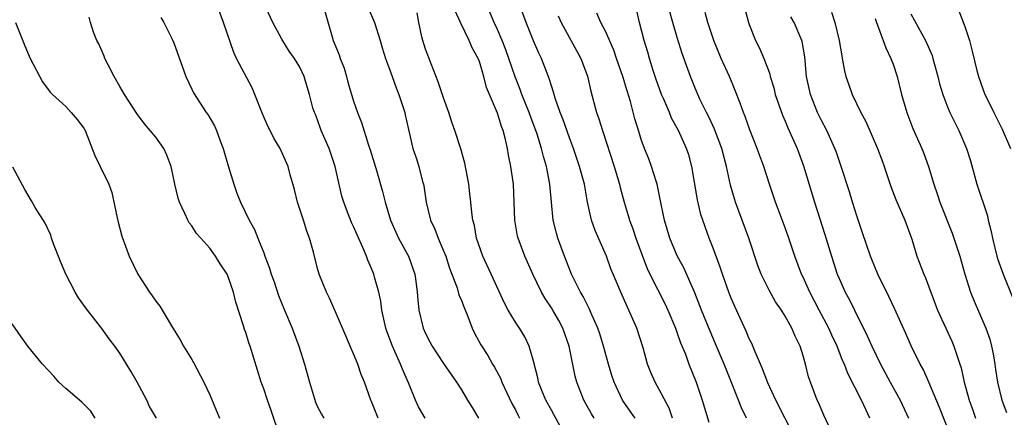
# Model space of a CAD drawing. Units: inches. Extents: x 2628000 to 2631000, y 1452000 to 1455000.
# Drawn here: x 2628610 to 2628719, y 1452559 to 1452603 of the extents above; entities that cross this region are included whole.
import ezdxf

# ---------------------------------------------------------------- set-up
doc = ezdxf.new("R2010")
doc.units = ezdxf.units.IN
doc.header["$MEASUREMENT"] = 0
doc.layers.add('LD26281452_2ft', color=187, linetype='Continuous')

msp = doc.modelspace()

# ---------------------------------------------------------------- linework, layer by layer
at = {"layer": 'LD26281452_2ft'}
for points, elevation in [([(2628649.73, 1452559), (2628649, 1452560.83), (2628648.92, 1452561), (2628648.21, 1452563), (2628647.85, 1452563.85), (2628647.47, 1452565), (2628647, 1452566.16), (2628646.73, 1452566.73), (2628646.15, 1452568.15), (2628645, 1452570.8), (2628644.32, 1452572.32), (2628643.98, 1452573), (2628643.18, 1452575), (2628643, 1452575.63), (2628642.53, 1452577.47), (2628642.1, 1452579), (2628641.79, 1452579.79), (2628641.42, 1452581), (2628640.76, 1452583), (2628640.42, 1452584.42), (2628639.95, 1452586.05), (2628639.72, 1452587), (2628638.84, 1452589), (2628638.12, 1452590.12), (2628637.72, 1452591), (2628637.47, 1452591.47), (2628636.86, 1452592.86), (2628636.02, 1452595), (2628635.72, 1452595.72), (2628633.98, 1452599), (2628633.68, 1452599.68), (2628632.54, 1452603), (2628631.77, 1452605)], 10124), ([(2628654.97, 1452558.97), (2628654.23, 1452560.23), (2628653.87, 1452561), (2628653.09, 1452562.91), (2628652.42, 1452564.42), (2628652.21, 1452565), (2628651.59, 1452566.41), (2628651.31, 1452567), (2628650.68, 1452568.68), (2628650.58, 1452569), (2628650.15, 1452571), (2628650.02, 1452572.02), (2628649.81, 1452573), (2628649.32, 1452574.68), (2628649.25, 1452575), (2628649, 1452575.62), (2628648.57, 1452576.57), (2628648.42, 1452577), (2628648.03, 1452577.97), (2628647.39, 1452579.39), (2628647, 1452580.32), (2628646.77, 1452580.77), (2628646.19, 1452582.19), (2628645.9, 1452583), (2628645.7, 1452583.7), (2628644.96, 1452587), (2628644.27, 1452589), (2628643.4, 1452591), (2628643, 1452592.17), (2628642.76, 1452592.76), (2628642.64, 1452593), (2628642.48, 1452593.52), (2628642.11, 1452595), (2628641.84, 1452595.84), (2628641.5, 1452597), (2628641, 1452598.05), (2628640.43, 1452599), (2628639.82, 1452599.82), (2628639, 1452601.15), (2628638.01, 1452603), (2628637, 1452605.15)], 10122), ([(2628643.57, 1452605), (2628644.61, 1452601.39), (2628644.74, 1452601), (2628645.4, 1452599.4), (2628645.5, 1452599), (2628645.93, 1452597.93), (2628646.21, 1452597), (2628646.37, 1452596.37), (2628647, 1452594.25), (2628647.43, 1452593), (2628647.86, 1452591.86), (2628648.65, 1452589.35), (2628648.83, 1452588.83), (2628649.59, 1452586.41), (2628650.21, 1452584.21), (2628650.51, 1452583), (2628651.1, 1452581), (2628651.68, 1452579.68), (2628652.01, 1452579), (2628653.12, 1452577), (2628653.82, 1452575), (2628653.94, 1452573.94), (2628654.08, 1452573), (2628654.14, 1452572.14), (2628654.27, 1452571), (2628654.74, 1452569), (2628655, 1452568.39), (2628655.48, 1452567.48), (2628655.72, 1452567), (2628657, 1452565.08), (2628657.84, 1452563.84), (2628658.46, 1452563), (2628659, 1452562.15), (2628659.68, 1452561), (2628660.19, 1452560.19), (2628660.89, 1452559)], 10120), ([(2628648.63, 1452604.63), (2628649.33, 1452603), (2628649.95, 1452601), (2628650.18, 1452600.18), (2628650.56, 1452599), (2628651, 1452597.8), (2628651.27, 1452597), (2628651.73, 1452595.73), (2628652.03, 1452595), (2628652.68, 1452593), (2628652.74, 1452592.74), (2628653.09, 1452591.09), (2628653.58, 1452589), (2628653.94, 1452587.94), (2628654.24, 1452587), (2628654.68, 1452585.32), (2628654.78, 1452585), (2628654.82, 1452584.82), (2628655.07, 1452583), (2628655.55, 1452581), (2628656.02, 1452580.02), (2628656.39, 1452579), (2628657, 1452577.61), (2628657.25, 1452577), (2628657.68, 1452575.68), (2628658.5, 1452573.5), (2628658.72, 1452572.72), (2628659, 1452572.06), (2628659.29, 1452571.29), (2628659.71, 1452570.29), (2628660.2, 1452569), (2628660.46, 1452568.46), (2628661.16, 1452567.16), (2628661.94, 1452565.94), (2628662.46, 1452565), (2628662.66, 1452564.66), (2628663.36, 1452563.36), (2628663.5, 1452563), (2628664.61, 1452560.61), (2628665, 1452559.9), (2628665.3, 1452559.3), (2628665.47, 1452559)], 10118), ([(2628673.76, 1452559), (2628673.46, 1452559.46), (2628672.6, 1452561), (2628671.82, 1452563), (2628671.65, 1452563.65), (2628670.97, 1452567), (2628670.27, 1452569), (2628669.84, 1452569.84), (2628669.16, 1452571), (2628669, 1452571.27), (2628668.3, 1452572.3), (2628667.89, 1452573), (2628666.95, 1452575), (2628666.06, 1452577), (2628665.3, 1452579), (2628665.24, 1452579.24), (2628664.92, 1452581), (2628664.77, 1452585), (2628664.48, 1452587), (2628664.23, 1452588.23), (2628664.11, 1452589), (2628663.85, 1452590.15), (2628663.63, 1452591), (2628663.45, 1452591.45), (2628663, 1452592.92), (2628661.78, 1452595.78), (2628661.5, 1452597), (2628661.36, 1452597.36), (2628661, 1452598.65), (2628660.86, 1452599), (2628660.18, 1452600.18), (2628659.84, 1452601), (2628658.89, 1452603), (2628658.31, 1452604.31)], 10114), ([(2628682.48, 1452559), (2628682.09, 1452560.09), (2628681, 1452562.17), (2628680.53, 1452563), (2628680.07, 1452564.07), (2628679.7, 1452565), (2628679.19, 1452566.81), (2628678.49, 1452569), (2628677.63, 1452571), (2628677.42, 1452571.42), (2628676.71, 1452573), (2628675.87, 1452575), (2628675.61, 1452575.61), (2628675.12, 1452577), (2628673.86, 1452579.86), (2628673.46, 1452581), (2628673.02, 1452583.02), (2628672.68, 1452585), (2628672.14, 1452587), (2628671.46, 1452589), (2628671, 1452590.19), (2628670.28, 1452592.28), (2628669.98, 1452593), (2628669.42, 1452594.57), (2628669.25, 1452595.25), (2628669, 1452595.97), (2628668.77, 1452596.77), (2628668.45, 1452597.55), (2628667.9, 1452599), (2628667.6, 1452599.6), (2628667, 1452600.98), (2628666.18, 1452603), (2628665.44, 1452605)], 10110), ([(2628696.02, 1452557), (2628693.96, 1452561), (2628693.08, 1452562.92), (2628692.49, 1452564.49), (2628692.25, 1452565), (2628691.65, 1452566.35), (2628691.28, 1452567.28), (2628691, 1452567.83), (2628690.67, 1452568.67), (2628690.05, 1452570.05), (2628689.4, 1452571.4), (2628689, 1452572.32), (2628688.73, 1452573), (2628688.02, 1452575), (2628687.78, 1452575.78), (2628687, 1452577.89), (2628686.56, 1452579), (2628685.84, 1452581), (2628685.64, 1452581.64), (2628685.26, 1452583.26), (2628684.64, 1452587), (2628684.28, 1452588.28), (2628684.04, 1452589), (2628683.13, 1452591), (2628682.37, 1452592.37), (2628682.13, 1452593), (2628681.47, 1452594.53), (2628681.25, 1452595), (2628680.66, 1452596.66), (2628680.33, 1452597.67), (2628679.93, 1452599), (2628679.72, 1452599.72), (2628679.33, 1452601), (2628678.81, 1452603), (2628678.48, 1452604.48)], 10104), ([(2628690.51, 1452604.51), (2628690.92, 1452603), (2628691, 1452602.78), (2628691.7, 1452601), (2628692.14, 1452600.14), (2628692.63, 1452599), (2628693.28, 1452597.28), (2628693.34, 1452597), (2628693.73, 1452595.73), (2628693.9, 1452595), (2628694.7, 1452592.7), (2628695, 1452592.04), (2628695.3, 1452591.3), (2628696.33, 1452589), (2628697.05, 1452587.05), (2628698.28, 1452583), (2628699.42, 1452579.42), (2628700.15, 1452577), (2628700.8, 1452575), (2628701, 1452574.52), (2628701.68, 1452573), (2628702.16, 1452572.16), (2628702.7, 1452571), (2628704.14, 1452568.14), (2628704.65, 1452567), (2628705.62, 1452565), (2628706.69, 1452563), (2628707.81, 1452561), (2628708.73, 1452559)], 10098), ([(2628714.31, 1452604.31), (2628715, 1452602.56), (2628715.52, 1452601), (2628715.82, 1452599.82), (2628716.33, 1452597.67), (2628716.5, 1452597), (2628717, 1452595.62), (2628717.23, 1452595), (2628717.42, 1452594.58), (2628718.2, 1452593), (2628719.15, 1452591.15), (2628720.06, 1452589)], 10088), ([(2628638.8, 1452557), (2628637.84, 1452559.84), (2628637.42, 1452561), (2628637, 1452562.24), (2628636.71, 1452563), (2628635.51, 1452567), (2628635.36, 1452567.36), (2628635, 1452568.5), (2628634.86, 1452568.86), (2628634.76, 1452569.24), (2628633.88, 1452571.88), (2628633.65, 1452573), (2628633, 1452574.82), (2628632.92, 1452575), (2628632.15, 1452576.15), (2628631.65, 1452577), (2628631, 1452577.89), (2628630, 1452579), (2628629.54, 1452579.54), (2628629, 1452580.4), (2628628.71, 1452580.71), (2628628.56, 1452581), (2628628.24, 1452581.76), (2628627.63, 1452583), (2628627.47, 1452583.47), (2628627.12, 1452585), (2628626.7, 1452587), (2628626.23, 1452588.23), (2628625.87, 1452589), (2628625, 1452590.25), (2628623.74, 1452591.74), (2628622.87, 1452592.87), (2628621.52, 1452595), (2628621, 1452595.88), (2628620.38, 1452597), (2628619.69, 1452598.31), (2628619.33, 1452599), (2628619.24, 1452599.24), (2628618.64, 1452600.64), (2628618.45, 1452601), (2628618.08, 1452601.92), (2628617.74, 1452603), (2628617.58, 1452603.58)], 10128), ([(2628625.56, 1452603.56), (2628625.89, 1452603), (2628626.78, 1452601.22), (2628627, 1452600.74), (2628628.34, 1452597), (2628629, 1452595.6), (2628629.18, 1452595.18), (2628630.61, 1452593), (2628630.77, 1452592.77), (2628631.51, 1452591.51), (2628631.75, 1452591), (2628632.16, 1452589.84), (2628632.49, 1452589), (2628633.05, 1452587.05), (2628633.67, 1452585), (2628634.01, 1452584.01), (2628634.41, 1452583), (2628635.37, 1452581), (2628635.98, 1452579.98), (2628636.35, 1452579), (2628637, 1452577.39), (2628637.14, 1452577), (2628637.66, 1452575.66), (2628637.84, 1452575), (2628638.15, 1452574.15), (2628638.65, 1452572.65), (2628639.32, 1452571), (2628640.18, 1452569), (2628640.92, 1452567), (2628641.53, 1452565), (2628642.08, 1452563), (2628642.76, 1452560.76), (2628643, 1452560.26), (2628643.42, 1452559.42), (2628643.68, 1452559)], 10126), ([(2628670.01, 1452558.01), (2628669.32, 1452559.32), (2628669, 1452559.86), (2628668.38, 1452561), (2628667.93, 1452562.07), (2628667.57, 1452563), (2628667.48, 1452563.48), (2628667, 1452565.33), (2628666.54, 1452567), (2628666.03, 1452568.03), (2628665.45, 1452569), (2628665, 1452569.67), (2628664.19, 1452571), (2628663.77, 1452571.77), (2628662.52, 1452574.52), (2628661.37, 1452577), (2628660.68, 1452579), (2628660.43, 1452580.43), (2628660.27, 1452581), (2628660.14, 1452581.86), (2628660.04, 1452583), (2628659.94, 1452583.94), (2628659.8, 1452585), (2628659.36, 1452587.36), (2628658.93, 1452588.93), (2628658.27, 1452591), (2628657.93, 1452591.93), (2628657.59, 1452593), (2628657, 1452594.64), (2628656.41, 1452596.41), (2628655.61, 1452598.39), (2628655, 1452600.04), (2628654.7, 1452601), (2628654.6, 1452601.4), (2628654.25, 1452603), (2628654.06, 1452604.06)], 10116), ([(2628678.3, 1452559), (2628677.78, 1452559.78), (2628676.91, 1452561), (2628675.98, 1452563), (2628675.74, 1452563.74), (2628675.36, 1452565), (2628674.81, 1452567), (2628674.38, 1452568.38), (2628674.18, 1452569), (2628673.5, 1452570.5), (2628673.2, 1452571.2), (2628673, 1452571.56), (2628672.52, 1452572.52), (2628672.23, 1452573), (2628671.25, 1452575), (2628670.46, 1452577), (2628669.73, 1452579), (2628669.57, 1452579.57), (2628669.21, 1452581), (2628669, 1452583), (2628668.82, 1452585), (2628668.44, 1452587), (2628668.11, 1452588.11), (2628667.91, 1452589), (2628667.42, 1452590.58), (2628667.27, 1452591), (2628666.64, 1452592.64), (2628666.52, 1452593), (2628665.72, 1452595), (2628665.54, 1452595.54), (2628664.97, 1452596.97), (2628663.95, 1452599.95), (2628663.53, 1452601), (2628663, 1452602.24), (2628662.65, 1452603), (2628662.15, 1452604.15)], 10112), ([(2628669.75, 1452603.75), (2628670.1, 1452603), (2628672.27, 1452599), (2628673, 1452597.05), (2628673.38, 1452595.38), (2628674.02, 1452593), (2628674.29, 1452592.29), (2628674.67, 1452591), (2628675.99, 1452587), (2628676.58, 1452585), (2628676.65, 1452584.65), (2628677.08, 1452583), (2628677.53, 1452581.53), (2628677.68, 1452581), (2628678.05, 1452580.05), (2628678.39, 1452579), (2628679.12, 1452577), (2628679.65, 1452575.65), (2628679.96, 1452575), (2628681.65, 1452571.65), (2628681.95, 1452571), (2628682.8, 1452569), (2628683, 1452568.45), (2628683.37, 1452567.37), (2628683.91, 1452566.09), (2628684.3, 1452565), (2628685.11, 1452563), (2628685.78, 1452561), (2628686.53, 1452558.53)], 10108), ([(2628690.7, 1452559), (2628690.13, 1452560.13), (2628689.81, 1452561), (2628689.03, 1452562.97), (2628688.43, 1452564.43), (2628688.22, 1452565), (2628687.27, 1452567.27), (2628686.65, 1452568.65), (2628685.7, 1452571), (2628684.94, 1452572.94), (2628683.72, 1452575.72), (2628683, 1452577.04), (2628682.18, 1452579), (2628681.59, 1452581), (2628681.2, 1452582.8), (2628680.76, 1452585), (2628680.64, 1452585.36), (2628680.15, 1452587), (2628679.83, 1452587.83), (2628679.35, 1452589), (2628679, 1452589.97), (2628678.75, 1452590.75), (2628678.29, 1452592.29), (2628677.79, 1452594.21), (2628677.41, 1452595.41), (2628676.96, 1452597), (2628676.26, 1452599), (2628675.93, 1452599.93), (2628675, 1452602.02), (2628674.5, 1452603), (2628674.05, 1452604.05)], 10106), ([(2628699.87, 1452558.13), (2628699.31, 1452559.31), (2628699, 1452560.02), (2628698.72, 1452560.72), (2628698.57, 1452561), (2628697.81, 1452563), (2628697.6, 1452563.6), (2628697.25, 1452565), (2628697, 1452565.91), (2628696.68, 1452567), (2628696.12, 1452568.12), (2628695.76, 1452569), (2628695, 1452570.35), (2628694.59, 1452571), (2628693.94, 1452571.94), (2628693.21, 1452573.21), (2628692.32, 1452575), (2628691.96, 1452575.96), (2628690.97, 1452579), (2628689.49, 1452583), (2628689.37, 1452583.37), (2628688.92, 1452584.92), (2628688.46, 1452587), (2628687.96, 1452589), (2628687.15, 1452591.15), (2628686.51, 1452592.51), (2628686.24, 1452593), (2628685.53, 1452594.47), (2628685, 1452595.69), (2628684.46, 1452597), (2628684.18, 1452597.82), (2628683.55, 1452599.55), (2628683, 1452601.33), (2628682.51, 1452603), (2628682.18, 1452604.18)], 10102), ([(2628704.42, 1452559), (2628703.96, 1452559.96), (2628703.49, 1452561), (2628701.98, 1452563.97), (2628701.59, 1452565), (2628701.4, 1452565.4), (2628700.78, 1452567), (2628700.21, 1452568.21), (2628699.87, 1452569), (2628698.79, 1452571), (2628697.74, 1452573), (2628697, 1452574.66), (2628696.83, 1452575), (2628696.07, 1452577), (2628695.41, 1452579), (2628695, 1452580.15), (2628694.23, 1452582.23), (2628693.92, 1452583), (2628693.26, 1452585), (2628692.63, 1452587), (2628692.18, 1452588.18), (2628691.9, 1452589), (2628691.08, 1452591.08), (2628690.56, 1452592.56), (2628690.37, 1452593), (2628689.98, 1452594.02), (2628689.45, 1452595.45), (2628688.8, 1452597), (2628687.9, 1452599), (2628687.07, 1452601), (2628686.41, 1452603), (2628686.12, 1452604.12)], 10100), ([(2628713.45, 1452557), (2628712.17, 1452560.17), (2628711, 1452562.98), (2628710.38, 1452564.38), (2628710.03, 1452565), (2628709.03, 1452567.03), (2628708.42, 1452568.42), (2628707.18, 1452571.18), (2628706.53, 1452572.53), (2628705.3, 1452575), (2628704.63, 1452576.63), (2628704.48, 1452577), (2628703.62, 1452579.62), (2628703, 1452581.4), (2628702.5, 1452583), (2628702.16, 1452584.16), (2628701.25, 1452587), (2628700.66, 1452588.67), (2628700.54, 1452589), (2628699.63, 1452591), (2628699, 1452592.18), (2628698.6, 1452593), (2628697.81, 1452595), (2628697.39, 1452597), (2628697.18, 1452599.18), (2628696.89, 1452600.89), (2628696.86, 1452601), (2628696, 1452603), (2628695.65, 1452603.65)], 10096), ([(2628700.16, 1452604.16), (2628700.52, 1452603), (2628701.01, 1452601), (2628701.29, 1452599.29), (2628701.36, 1452599), (2628701.61, 1452597.61), (2628701.77, 1452597), (2628702.08, 1452596.08), (2628702.47, 1452595), (2628703.43, 1452593), (2628703.99, 1452591.99), (2628705.29, 1452589), (2628705.74, 1452587.74), (2628706.01, 1452587), (2628706.76, 1452584.76), (2628707.32, 1452583.32), (2628708.33, 1452581), (2628709, 1452579.18), (2628709.09, 1452578.91), (2628709.66, 1452577), (2628710.42, 1452575), (2628710.61, 1452574.61), (2628711, 1452573.59), (2628711.96, 1452571), (2628712.86, 1452569), (2628713.55, 1452567.55), (2628713.77, 1452567), (2628714.12, 1452565.88), (2628714.44, 1452565), (2628714.57, 1452564.57), (2628714.93, 1452563), (2628715.47, 1452561), (2628715.87, 1452559.87), (2628716.16, 1452559)], 10094), ([(2628705, 1452603.43), (2628705.11, 1452603.11), (2628705.28, 1452602.72), (2628705.92, 1452601), (2628706.19, 1452600.19), (2628706.76, 1452599), (2628707, 1452598.35), (2628707.45, 1452597), (2628707.96, 1452595), (2628708.53, 1452593), (2628709.21, 1452591.21), (2628710.21, 1452589), (2628710.43, 1452588.43), (2628710.94, 1452587), (2628711.54, 1452585), (2628711.93, 1452583.93), (2628712.22, 1452583), (2628713.57, 1452579.57), (2628713.77, 1452579), (2628714.43, 1452577), (2628715, 1452575), (2628715.63, 1452573), (2628716.02, 1452572.02), (2628717.34, 1452569), (2628717.76, 1452567.76), (2628717.96, 1452567), (2628718.14, 1452566.14), (2628718.31, 1452565), (2628718.41, 1452564.41), (2628718.62, 1452563), (2628719.11, 1452561), (2628719.62, 1452559.62)], 10092), ([(2628709, 1452603.97), (2628710.61, 1452601), (2628711.34, 1452599.34), (2628711.44, 1452599), (2628711.99, 1452597), (2628712.19, 1452596.19), (2628712.55, 1452595), (2628713, 1452593.8), (2628713.33, 1452593), (2628713.86, 1452591.86), (2628714.31, 1452591), (2628715.16, 1452589), (2628715.61, 1452587.61), (2628716.34, 1452585), (2628717.51, 1452581.51), (2628717.6, 1452581), (2628717.9, 1452579.9), (2628718.05, 1452579), (2628718.55, 1452577), (2628718.65, 1452576.65), (2628719.25, 1452575), (2628720.34, 1452572.34)], 10090), ([(2628609.39, 1452603), (2628610.41, 1452600.41), (2628611.01, 1452599.01), (2628612.41, 1452596.41), (2628613.25, 1452595.25), (2628613.49, 1452595), (2628615, 1452593.64), (2628615.59, 1452593), (2628616.23, 1452592.23), (2628617, 1452591.23), (2628617.13, 1452591), (2628618.22, 1452588.22), (2628618.79, 1452587), (2628619.76, 1452585), (2628620.1, 1452584.1), (2628620.71, 1452581.29), (2628620.79, 1452580.79), (2628621.22, 1452579.22), (2628622.03, 1452577), (2628622.99, 1452575), (2628624.3, 1452573), (2628624.6, 1452572.6), (2628625, 1452571.99), (2628625.46, 1452571.46), (2628626.74, 1452569.26), (2628627.69, 1452567.69), (2628628.06, 1452567), (2628629, 1452565.52), (2628629.19, 1452565.19), (2628630.33, 1452563), (2628631, 1452561.6), (2628632.07, 1452559)], 10130), ([(2628625.06, 1452559), (2628624.3, 1452560.3), (2628623.98, 1452561), (2628622.93, 1452563), (2628622.2, 1452564.2), (2628621, 1452566.23), (2628620.45, 1452567), (2628619.82, 1452567.82), (2628619, 1452568.97), (2628617.4, 1452571), (2628617, 1452571.57), (2628616.39, 1452572.39), (2628616.02, 1452573), (2628615, 1452575), (2628614.4, 1452576.4), (2628613.61, 1452578.39), (2628613.41, 1452579), (2628613.33, 1452579.33), (2628612.67, 1452580.67), (2628611.59, 1452582.41), (2628611.15, 1452583.15), (2628610.43, 1452584.43), (2628609.08, 1452586.92)], 10132), ([(2628618.25, 1452559), (2628617.76, 1452559.76), (2628616.75, 1452560.75), (2628615, 1452562.27), (2628614.22, 1452563), (2628613.65, 1452563.65), (2628612.38, 1452565), (2628610.77, 1452567), (2628610.02, 1452568.02), (2628609, 1452569.48)], 10134)]:
    msp.add_lwpolyline(points, dxfattribs=dict(at, elevation=elevation))

doc.saveas('drawing.dxf')
